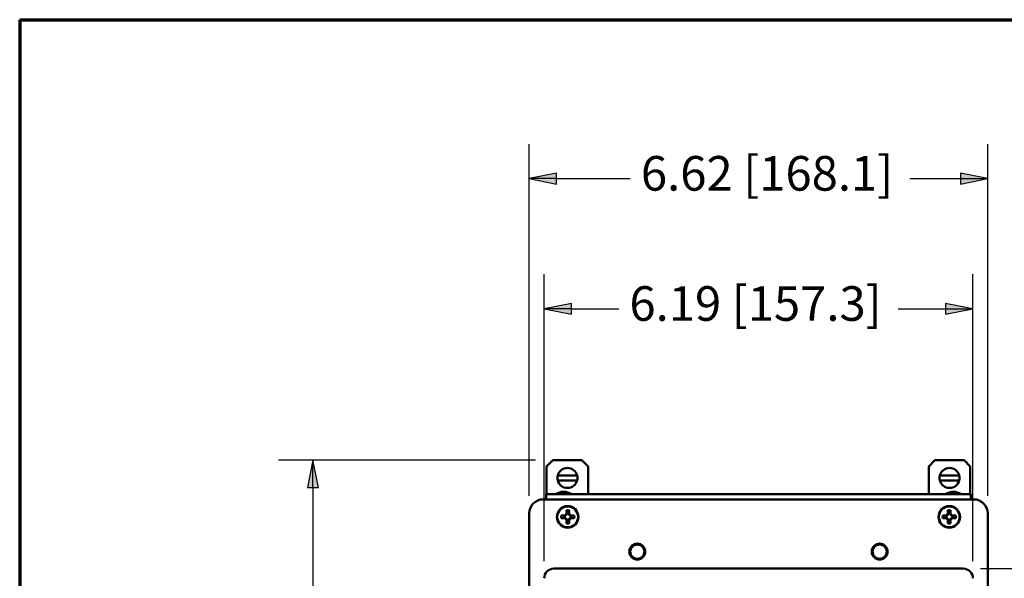
# Paper-space layout 'Layout1' of a CAD drawing. Units: inches. Extents: x 0 to 16.4, y 0 to 10.4.
# Drawn here: x 0 to 3.6, y 8.3 to 10.4 of the extents above; entities that cross this region are included whole.
import ezdxf

# ---------------------------------------------------------------- set-up
doc = ezdxf.new("R2010")
doc.units = ezdxf.units.IN
doc.header["$MEASUREMENT"] = 0
for name, color, linetype, lineweight in [('Border (ANSI)', 7, 'Continuous', 70), ('Dimension (ANSI)', 7, 'Continuous', 25), ('Visible (ANSI)', 7, 'Continuous', 50)]:
    doc.layers.add(name, color=color, linetype=linetype, lineweight=lineweight)
doc.layers.add('Viewport1ForCustomObjects_0', color=7, linetype='Continuous')
doc.layers.add('Viewport3ForCustomObjects_0', color=7, linetype='Continuous')
doc.styles.get("Standard").update_dxf_attribs({"font": 'tahoma.ttf'})

# ---------------------------------------------------------------- blocks, each defined once
blk = doc.blocks.new('CustomObjectsInViewport3_0')
at = {"layer": 'Visible (ANSI)'}
for p, q in [((-10007.303, -10001.024), (-10007.393, -10001.114)), ((-10006.883, -10001.024), (-10007.303, -10001.024)), ((-10006.793, -10001.113), (-10006.883, -10001.024)), ((-10001.874, -10001.113), (-10001.785, -10001.024)), ((-10001.785, -10001.024), (-10001.365, -10001.024)), ((-10001.365, -10001.024), (-10001.275, -10001.114)), ((-10007.393, -10001.514), (-10007.393, -10001.114)), ((-10006.793, -10001.113), (-10006.793, -10001.514)), ((-10001.874, -10001.113), (-10001.874, -10001.514)), ((-10001.275, -10001.514), (-10001.275, -10001.114)), ((-10007.233, -10001.244), (-10006.952, -10001.244)), ((-10007.233, -10001.314), (-10006.952, -10001.314)), ((-10001.715, -10001.244), (-10001.434, -10001.244)), ((-10001.715, -10001.314), (-10001.434, -10001.314)), ((-10007.399, -10001.589), (-10007.399, -10001.514)), ((-10001.269, -10001.514), (-10007.399, -10001.514)), ((-10001.269, -10001.589), (-10001.269, -10001.514)), ((-10007.444, -10001.589), (-10001.224, -10001.589)), ((-10007.644, -10014.059), (-10007.644, -10001.789)), ((-10007.117, -10001.813), (-10007.108, -10001.794)), ((-10007.108, -10001.794), (-10007.108, -10001.747)), ((-10007.108, -10001.794), (-10007.103, -10001.799)), ((-10007.069, -10001.794), (-10007.074, -10001.799)), ((-10007.069, -10001.747), (-10007.069, -10001.794)), ((-10007.069, -10001.794), (-10007.06, -10001.813)), ((-10001.607, -10001.813), (-10001.598, -10001.794)), ((-10001.598, -10001.794), (-10001.598, -10001.747)), ((-10001.598, -10001.794), (-10001.593, -10001.799)), ((-10001.559, -10001.794), (-10001.564, -10001.799)), ((-10001.559, -10001.747), (-10001.559, -10001.794)), ((-10001.559, -10001.794), (-10001.55, -10001.813)), ((-10001.024, -10001.789), (-10001.024, -10014.059)), ((-10007.183, -10001.822), (-10007.136, -10001.822)), ((-10007.136, -10001.861), (-10007.183, -10001.861)), ((-10007.136, -10001.822), (-10007.117, -10001.813)), ((-10007.136, -10001.822), (-10007.131, -10001.827)), ((-10007.136, -10001.861), (-10007.131, -10001.856)), ((-10007.117, -10001.87), (-10007.136, -10001.861)), ((-10007.117, -10001.813), (-10007.112, -10001.819)), ((-10007.117, -10001.87), (-10007.112, -10001.865)), ((-10007.108, -10001.889), (-10007.117, -10001.87)), ((-10007.108, -10001.889), (-10007.103, -10001.884)), ((-10007.108, -10001.936), (-10007.108, -10001.889)), ((-10007.069, -10001.889), (-10007.074, -10001.884)), ((-10007.06, -10001.87), (-10007.069, -10001.889)), ((-10007.069, -10001.889), (-10007.069, -10001.936)), ((-10007.06, -10001.813), (-10007.066, -10001.819)), ((-10007.06, -10001.87), (-10007.066, -10001.865)), ((-10007.06, -10001.813), (-10007.041, -10001.822)), ((-10007.041, -10001.861), (-10007.06, -10001.87)), ((-10007.041, -10001.822), (-10007.046, -10001.827)), ((-10007.041, -10001.861), (-10007.046, -10001.856)), ((-10007.041, -10001.822), (-10006.994, -10001.822)), ((-10006.994, -10001.861), (-10007.041, -10001.861)), ((-10001.673, -10001.822), (-10001.626, -10001.822)), ((-10001.626, -10001.861), (-10001.673, -10001.861)), ((-10001.626, -10001.822), (-10001.607, -10001.813)), ((-10001.626, -10001.822), (-10001.621, -10001.827)), ((-10001.626, -10001.861), (-10001.621, -10001.856)), ((-10001.607, -10001.87), (-10001.626, -10001.861)), ((-10001.607, -10001.813), (-10001.602, -10001.819)), ((-10001.607, -10001.87), (-10001.602, -10001.865)), ((-10001.598, -10001.889), (-10001.607, -10001.87)), ((-10001.598, -10001.889), (-10001.593, -10001.884)), ((-10001.598, -10001.936), (-10001.598, -10001.889)), ((-10001.559, -10001.889), (-10001.564, -10001.884)), ((-10001.55, -10001.87), (-10001.559, -10001.889)), ((-10001.559, -10001.889), (-10001.559, -10001.936)), ((-10001.55, -10001.813), (-10001.556, -10001.819)), ((-10001.55, -10001.87), (-10001.556, -10001.865)), ((-10001.55, -10001.813), (-10001.531, -10001.822)), ((-10001.531, -10001.861), (-10001.55, -10001.87)), ((-10001.531, -10001.822), (-10001.536, -10001.827)), ((-10001.531, -10001.861), (-10001.536, -10001.856)), ((-10001.531, -10001.822), (-10001.484, -10001.822)), ((-10001.484, -10001.861), (-10001.531, -10001.861)), ((-10001.378, -10002.59), (-10007.289, -10002.59))]:
    blk.add_line(p, q, dxfattribs=at)
for centre, radius in [((-10007.089, -10001.842), 0.156), ((-10007.089, -10001.842), 0.15), ((-10001.579, -10001.842), 0.156), ((-10001.579, -10001.842), 0.15), ((-10006.084, -10002.344), 0.115), ((-10002.584, -10002.344), 0.115), ((-10006.084, -10002.344), 0.103), ((-10002.584, -10002.344), 0.103)]:
    blk.add_circle(centre, radius, dxfattribs=at)
for centre, radius, start, end in [((-10007.093, -10001.279), 0.145, 13.968, 166.032), ((-10001.575, -10001.279), 0.145, 13.968, 166.032), ((-10007.093, -10001.279), 0.145, 193.968, 346.032), ((-10001.575, -10001.279), 0.145, 193.968, 346.032), ((-10001.275, -10001.686), 0.101, 74.0259, 86.5943), ((-10001.224, -10001.789), 0.2, 0, 90)]:
    blk.add_arc(centre, radius, start, end, dxfattribs=at)
at = {"layer": 'Visible (ANSI)', "extrusion": (0, 0, -1)}
for centre, radius, start, end in [((10007.093, -10001.279), 0.145, 346.032, 13.968), ((10007.093, -10001.279), 0.145, 166.032, 193.968), ((10001.575, -10001.279), 0.145, 346.032, 13.968), ((10001.575, -10001.279), 0.145, 166.032, 193.968), ((10007.149, -10001.671), 0.192, 55.3518, 124.6482), ((10001.519, -10001.671), 0.192, 55.3518, 124.6482), ((10007.444, -10001.789), 0.2, 0, 90), ((10007.393, -10001.686), 0.101, 74.0259, 86.5943), ((10007.089, -10001.842), 0.0962, 78.1721, 101.8279), ((10007.089, -10001.842), 0.045, 71.2026, 108.7974), ((10001.579, -10001.842), 0.0962, 78.1721, 101.8279), ((10001.579, -10001.842), 0.045, 71.2026, 108.7974), ((10007.089, -10001.842), 0.0963, 348.1721, 11.8279), ((10007.089, -10001.842), 0.045, 341.2026, 18.7974), ((10007.089, -10001.842), 0.0962, 258.1721, 281.8279), ((10007.089, -10001.842), 0.045, 251.2026, 288.7974), ((10007.089, -10001.842), 0.045, 161.2026, 198.7974), ((10007.089, -10001.842), 0.0962, 168.1721, 191.8279), ((10001.579, -10001.842), 0.0963, 348.1721, 11.8279), ((10001.579, -10001.842), 0.045, 341.2026, 18.7974), ((10001.579, -10001.842), 0.0962, 258.1721, 281.8279), ((10001.579, -10001.842), 0.045, 251.2026, 288.7974), ((10001.579, -10001.842), 0.045, 161.2026, 198.7974), ((10001.579, -10001.842), 0.0962, 168.1721, 191.8279)]:
    blk.add_arc(centre, radius, start, end, dxfattribs=at)
blk.add_ellipse((-10007.289, -10002.73), major_axis=(0.099, -0.099), ratio=0.999924, start_param=2.356233, end_param=3.926953, dxfattribs=at)
at = {"layer": 'Visible (ANSI)'}
blk.add_ellipse((-10001.378, -10002.73), major_axis=(-0.099, -0.099), ratio=0.999924, start_param=2.356233, end_param=3.926953, dxfattribs=at)
for points, weights in [([(-10007.112, -10001.819), (-10007.108, -10001.81), (-10007.103, -10001.799)], [1.20455992985, 1.14473240095, 1]), ([(-10007.103, -10001.799), (-10007.105, -10001.783), (-10007.108, -10001.747)], [1, 1.10484350747, 1.05115437205]), ([(-10007.069, -10001.747), (-10007.072, -10001.783), (-10007.074, -10001.799)], [1.05115437205, 1.10484350748, 1]), ([(-10007.074, -10001.799), (-10007.069, -10001.81), (-10007.066, -10001.819)], [1, 1.14473240095, 1.20455992985]), ([(-10001.602, -10001.819), (-10001.598, -10001.81), (-10001.593, -10001.799)], [1.20455992985, 1.14473240095, 1]), ([(-10001.593, -10001.799), (-10001.595, -10001.783), (-10001.598, -10001.747)], [1, 1.10484350747, 1.05115437205]), ([(-10001.559, -10001.747), (-10001.562, -10001.783), (-10001.564, -10001.799)], [1.05115437205, 1.10484350748, 1]), ([(-10001.564, -10001.799), (-10001.559, -10001.81), (-10001.556, -10001.819)], [1, 1.14473240095, 1.20455992985]), ([(-10007.183, -10001.822), (-10007.148, -10001.825), (-10007.131, -10001.827)], [1.05115437205, 1.10484350748, 1]), ([(-10007.131, -10001.856), (-10007.148, -10001.858), (-10007.183, -10001.861)], [1, 1.10484350747, 1.05115437205]), ([(-10007.131, -10001.827), (-10007.12, -10001.822), (-10007.112, -10001.819)], [1, 1.14473240095, 1.20455992985]), ([(-10007.112, -10001.865), (-10007.12, -10001.861), (-10007.131, -10001.856)], [1.20455992985, 1.14473240095, 1]), ([(-10007.103, -10001.884), (-10007.108, -10001.873), (-10007.112, -10001.865)], [1, 1.14473240095, 1.20455992985]), ([(-10007.108, -10001.936), (-10007.105, -10001.901), (-10007.103, -10001.884)], [1.05115437205, 1.10484350748, 1]), ([(-10007.066, -10001.865), (-10007.069, -10001.873), (-10007.074, -10001.884)], [1.20455992985, 1.14473240095, 1]), ([(-10007.074, -10001.884), (-10007.072, -10001.901), (-10007.069, -10001.936)], [1, 1.10484350747, 1.05115437205]), ([(-10007.066, -10001.819), (-10007.057, -10001.822), (-10007.046, -10001.827)], [1.20455992985, 1.14473240095, 1]), ([(-10007.046, -10001.856), (-10007.057, -10001.861), (-10007.066, -10001.865)], [1, 1.14473240095, 1.20455992985]), ([(-10007.046, -10001.827), (-10007.03, -10001.825), (-10006.994, -10001.822)], [1, 1.10484350747, 1.05115437205]), ([(-10006.994, -10001.861), (-10007.03, -10001.858), (-10007.046, -10001.856)], [1.05115437205, 1.10484350748, 1]), ([(-10001.673, -10001.822), (-10001.638, -10001.825), (-10001.621, -10001.827)], [1.05115437205, 1.10484350748, 1]), ([(-10001.621, -10001.856), (-10001.638, -10001.858), (-10001.673, -10001.861)], [1, 1.10484350747, 1.05115437205]), ([(-10001.621, -10001.827), (-10001.61, -10001.822), (-10001.602, -10001.819)], [1, 1.14473240095, 1.20455992985]), ([(-10001.602, -10001.865), (-10001.61, -10001.861), (-10001.621, -10001.856)], [1.20455992985, 1.14473240095, 1]), ([(-10001.593, -10001.884), (-10001.598, -10001.873), (-10001.602, -10001.865)], [1, 1.14473240095, 1.20455992985]), ([(-10001.598, -10001.936), (-10001.595, -10001.901), (-10001.593, -10001.884)], [1.05115437205, 1.10484350748, 1]), ([(-10001.556, -10001.865), (-10001.559, -10001.873), (-10001.564, -10001.884)], [1.20455992985, 1.14473240095, 1]), ([(-10001.564, -10001.884), (-10001.562, -10001.901), (-10001.559, -10001.936)], [1, 1.10484350747, 1.05115437205]), ([(-10001.556, -10001.819), (-10001.547, -10001.822), (-10001.536, -10001.827)], [1.20455992985, 1.14473240095, 1]), ([(-10001.536, -10001.856), (-10001.547, -10001.861), (-10001.556, -10001.865)], [1, 1.14473240095, 1.20455992985]), ([(-10001.536, -10001.827), (-10001.52, -10001.825), (-10001.484, -10001.822)], [1, 1.10484350747, 1.05115437205]), ([(-10001.484, -10001.861), (-10001.52, -10001.858), (-10001.536, -10001.856)], [1.05115437205, 1.10484350748, 1])]:
    blk.add_rational_spline(points, weights, degree=2, dxfattribs=at)
blk = doc.blocks.new('CustomObjectsInViewport1_0')
at = {"layer": 'Border (ANSI)'}
for q in [(16.6775, 10.6775), (0.3225, 0.3225)]:
    blk.add_line((0.3225, 10.6775), q, dxfattribs=at)
at = {"layer": 'Dimension (ANSI)'}
for p, q in [((2.1622, 8.9571), (2.1622, 10.2282)), ((3.8172, 8.9571), (3.8172, 10.2282)), ((2.2607, 10.1229), (2.1622, 10.1032)), ((2.1622, 10.1032), (2.2607, 10.0835)), ((2.2607, 10.1032), (2.1622, 10.1032)), ((2.2607, 10.0835), (2.2607, 10.1229)), ((2.2607, 10.1032), (2.5267, 10.1032)), ((3.5358, 10.1032), (3.7188, 10.1032)), ((3.7188, 10.1229), (3.7188, 10.0835)), ((3.8172, 10.1032), (3.7188, 10.1229)), ((3.7188, 10.0835), (3.8172, 10.1032)), ((3.7188, 10.1032), (3.8172, 10.1032)), ((2.2158, 8.7218), (2.2158, 9.7579)), ((3.7637, 8.7218), (3.7637, 9.7579)), ((2.3143, 9.6526), (2.2158, 9.6329)), ((2.3143, 9.6132), (2.3143, 9.6526)), ((3.6652, 9.6526), (3.6652, 9.6132)), ((3.7637, 9.6329), (3.6652, 9.6526)), ((2.2158, 9.6329), (2.3143, 9.6132)), ((2.3143, 9.6329), (2.2158, 9.6329)), ((2.3143, 9.6329), (2.4852, 9.6329)), ((3.4943, 9.6329), (3.6652, 9.6329)), ((3.6652, 9.6132), (3.7637, 9.6329)), ((3.6652, 9.6329), (3.7637, 9.6329)), ((2.185, 9.0859), (1.2564, 9.0859)), ((1.3814, 9.0859), (1.3617, 8.9875)), ((1.401, 8.9875), (1.3814, 9.0859)), ((1.3814, 8.9875), (1.3814, 9.0859)), ((1.3617, 8.9875), (1.401, 8.9875)), ((1.3814, 8.9875), (1.3814, 7.4809)), ((3.7912, 8.6943), (4.3885, 8.6943))]:
    blk.add_line(p, q, dxfattribs=at)
at = {"layer": 'Dimension (ANSI)', "linetype": 'Continuous'}
for points in [[(2.2607, 10.1229), (2.2607, 10.1032), (2.1622, 10.1032)], [(2.1622, 10.1032), (2.2607, 10.1032), (2.2607, 10.0835)], [(3.7188, 10.1229), (3.8172, 10.1032), (3.7188, 10.1032)], [(3.7188, 10.1032), (3.8172, 10.1032), (3.7188, 10.0835)], [(2.3143, 9.6526), (2.3143, 9.6329), (2.2158, 9.6329)], [(3.6652, 9.6526), (3.7637, 9.6329), (3.6652, 9.6329)], [(2.2158, 9.6329), (2.3143, 9.6329), (2.3143, 9.6132)], [(3.6652, 9.6329), (3.7637, 9.6329), (3.6652, 9.6132)], [(1.3814, 9.0859), (1.401, 8.9875), (1.3617, 8.9875)]]:
    blk.add_solid(points, dxfattribs=at)
at = {"layer": 'Dimension (ANSI)', "char_height": 0.125, "attachment_point": 1}
for s, insert in [('\\fTahoma|b0|i0;\\W1.;6.62 [168.1]', (2.5652, 10.1849)), ('\\fTahoma|b0|i0;\\W1.;6.19 [157.3]', (2.5237, 9.7146))]:
    blk.add_mtext(s, dxfattribs=dict(at, insert=insert))

psp = doc.layouts.get("Layout1")

# ---------------------------------------------------------------- block references
at = {"layer": 'Viewport1ForCustomObjects_0'}
psp.add_blockref('CustomObjectsInViewport1_0', (-0.3225, -0.3225), dxfattribs=at)
at = {"layer": 'Viewport3ForCustomObjects_0', "xscale": 0.2499999999999954, "yscale": 0.2499999999999954, "zscale": 0.2499999999999954}
psp.add_blockref('CustomObjectsInViewport3_0', (2503.7507, 2509.0193), dxfattribs=at)

doc.saveas('drawing.dxf')
